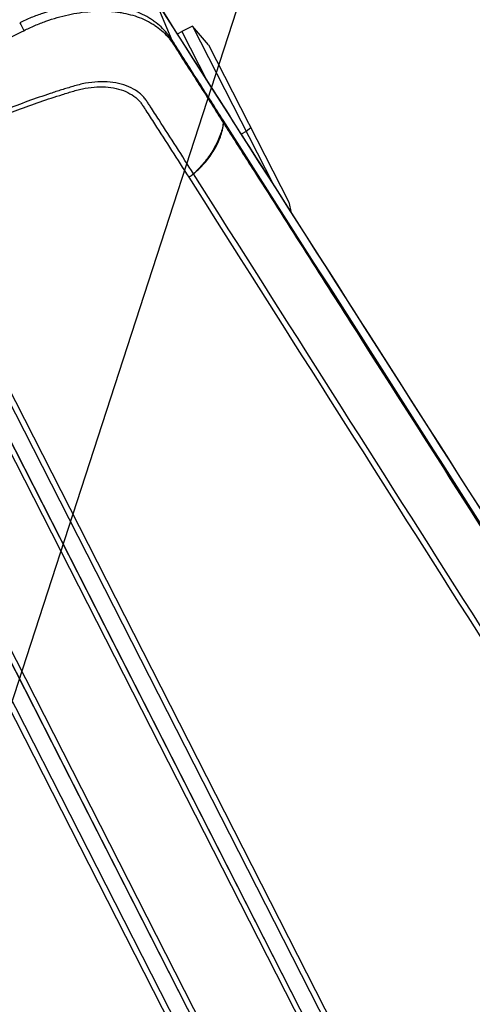
# Model space of a CAD drawing. Units: millimetres. Extents: x -6495 to 6495, y -6495 to 6495.
# Drawn here: x -3957 to -3804, y -936 to -602 of the extents above; entities that cross this region are included whole.
import ezdxf

# ---------------------------------------------------------------- set-up
doc = ezdxf.new("R2010")
doc.units = ezdxf.units.MM
doc.header["$LTSCALE"] = 20
doc.linetypes.add('HIDDEN', pattern=[9.525, 6.35, -3.175])
for name, color, linetype in [('2d', 230, 'Continuous'), ('EN16630-TrainingSpace', 20, 'HIDDEN'), ('EN16630-TrainingSpace_Hatch', 20, 'HIDDEN')]:
    doc.layers.add(name, color=color, linetype=linetype)

msp = doc.modelspace()

# ---------------------------------------------------------------- hatches: boundary and pattern name
at = {"layer": 'EN16630-TrainingSpace_Hatch'}
h = msp.add_hatch(dxfattribs=at)
h.set_pattern_fill('ANSI31', color=256, scale=100, angle=27.0001)
h.set_pattern_definition([(72, (-3542.4, -1602.55), (-301.96, 98.112), [])])
h.paths.add_polyline_path([(-5152.97, -644.3, -1), (-3370.96, 263.69), (-2594.63, -1259.93), (-2297.6, -1843.71, -1), (-4079.61, -2751.7), (-4389.81, -2142.08)])

# ---------------------------------------------------------------- linework, layer by layer
at = {"layer": '2d'}
for p, q in [((-3911.73, -594.14), (-3905.65, -608.46)), ((-3914.35, -601.83), (-3914.35, -601.83)), ((-3898.69, -603.72), (-3902.25, -605.53)), ((-3898.69, -603.72), (-3871.33, -657.4)), ((-3893.23, -610.02), (-3898.69, -603.72)), ((-3906.22, -607.61), (-3906.22, -607.61)), ((-3902.23, -605.58), (-3903.86, -606.41)), ((-3902.25, -605.53), (-3893.66, -622.4)), ((-3893.23, -610.02), (-3865.99, -663.49)), ((-3941.9, -624.99), (-3941.9, -624.99)), ((-3939.8, -624.35), (-3939.8, -624.35)), ((-3939.07, -625.79), (-3939.06, -625.8)), ((-3878.86, -638.22), (-3880.44, -639.52)), ((-3880.44, -639.52), (-3882.17, -640.4)), ((-4006.7, -657.88), (-3814.12, -1035.84)), ((-3812.33, -1035.39), (-4004.91, -657.43)), ((-3812.27, -1035.39), (-4004.85, -657.43)), ((-3998.59, -657.32), (-3806.02, -1035.26)), ((-3804.12, -1034.77), (-3996.69, -656.84)), ((-3865.99, -663.49), (-3865.14, -667.1)), ((-4033.73, -671.65), (-3841.15, -1049.61)), ((-3842.6, -1050.85), (-4035.18, -672.89)), ((-3842.57, -1050.8), (-4035.15, -672.84)), ((-4038.95, -677.88), (-3846.38, -1055.82)), ((-3847.89, -1057.07), (-4040.46, -679.14)), ((-3883.3, -681.34), (-3883.3, -681.34)), ((-3881.51, -680.43), (-3881.51, -680.43))]:
    msp.add_line(p, q, dxfattribs=at)
msp.add_circle((0, 0), 6494.77, dxfattribs=at)
at = {"layer": '2d', "extrusion": (0, 0, -1)}
for centre, major_axis, ratio, start_param, end_param in [((-3956.79, -604.37), (-1.3, 2.7), 0.12563, 0.89489, 1.964805), ((-3908.3, -609.83), (2.53, 1.61), 0.731015, 0.121821, 0.515004), ((-3908.17, -610.04), (2.53, 1.61), 0.737875, 0.123168, 0.514616), ((-3907.84, -610.56), (2.53, 1.62), 0.74801, 0.125266, 0.514266), ((-3907.4, -611.24), (2.53, 1.62), 0.748701, 0.125414, 0.515556), ((-3890.95, -637.01), (2.53, 1.62), 0.749622, 0.125613, 0.55902), ((-3890.92, -637.06), (2.53, 1.61), 0.743449, 0.124305, 0.557859)]:
    msp.add_ellipse(centre, major_axis=major_axis, ratio=ratio, start_param=start_param, end_param=end_param, dxfattribs=at)
at = {"layer": '2d'}
msp.add_ellipse((-3916.53, -639.38), major_axis=(-26.73, -13.62), ratio=0.744719, start_param=1.897325, end_param=1.909683, dxfattribs=at)
for points, knots in [([(-3911.94, -593.73), (-3899.94, -612.54), (-3887.94, -631.36), (-3839.94, -706.62), (-3803.94, -763.07), (-3746.85, -852.59), (-3725.77, -885.65), (-3704.68, -918.71)], [0, 0, 0, 0, 10, 10, 40, 40, 57.567523, 57.567523, 57.567523, 57.567523]), ([(-3905.65, -608.46), (-3905.91, -608.05), (-3906.18, -607.65), (-3906.75, -606.87), (-3907.05, -606.49), (-3907.97, -605.38), (-3908.64, -604.67), (-3910.07, -603.35), (-3910.83, -602.72), (-3912.05, -601.84), (-3912.46, -601.56), (-3913.32, -601.01), (-3913.77, -600.74), (-3916.03, -599.47), (-3917.98, -598.64), (-3921.12, -597.67), (-3922.2, -597.4), (-3923.87, -597.05), (-3924.43, -596.95), (-3925.59, -596.77), (-3926.17, -596.69), (-3929.11, -596.35), (-3931.54, -596.28), (-3935.28, -596.46), (-3936.55, -596.56), (-3939.12, -596.88), (-3940.43, -597.09), (-3944.34, -597.85), (-3946.95, -598.53), (-3950.85, -599.84), (-3952.16, -600.32), (-3954.11, -601.1), (-3954.76, -601.38), (-3956.06, -601.95), (-3956.7, -602.25), (-3957.34, -602.55)], [0, 0, 0, 0, 0.00212179, 0.00212179, 0.00424358, 0.00424358, 0.00848716, 0.00848716, 0.01273074, 0.01273074, 0.01485253, 0.01485253, 0.01697432, 0.01697432, 0.02546149, 0.02546149, 0.02970507, 0.02970507, 0.03182686, 0.03182686, 0.03394865, 0.03394865, 0.04243581, 0.04243581, 0.04667939, 0.04667939, 0.05092297, 0.05092297, 0.05941014, 0.05941014, 0.06365372, 0.06365372, 0.06577551, 0.06577551, 0.0678973, 0.0678973, 0.0678973, 0.0678973]), ([(-3955.98, -605.26), (-3955.36, -604.95), (-3954.73, -604.65), (-3953.47, -604.07), (-3952.84, -603.79), (-3950.95, -602.98), (-3949.69, -602.48), (-3945.9, -601.13), (-3943.36, -600.4), (-3939.56, -599.57), (-3938.28, -599.33), (-3935.78, -598.96), (-3934.55, -598.82), (-3930.9, -598.54), (-3928.53, -598.54), (-3925.66, -598.77), (-3925.09, -598.83), (-3923.97, -598.97), (-3923.41, -599.05), (-3921.78, -599.32), (-3920.73, -599.55), (-3917.66, -600.37), (-3915.75, -601.1), (-3913.53, -602.24), (-3913.1, -602.48), (-3912.25, -602.97), (-3911.84, -603.23), (-3910.65, -604.02), (-3909.9, -604.6), (-3908.49, -605.82), (-3907.83, -606.47), (-3906.9, -607.51), (-3906.61, -607.86), (-3906.19, -608.41), (-3906.05, -608.59), (-3905.78, -608.96), (-3905.65, -609.15), (-3905.52, -609.35)], [0, 0, 0, 0, 0.00210149, 0.00210149, 0.00420298, 0.00420298, 0.00840596, 0.00840596, 0.01681192, 0.01681192, 0.0210149, 0.0210149, 0.02521788, 0.02521788, 0.03362384, 0.03362384, 0.03572533, 0.03572533, 0.03782682, 0.03782682, 0.0420298, 0.0420298, 0.05043576, 0.05043576, 0.05253725, 0.05253725, 0.05463874, 0.05463874, 0.05884172, 0.05884172, 0.0630447, 0.0630447, 0.06514619, 0.06514619, 0.06619693, 0.06619693, 0.06724768, 0.06724768, 0.06724768, 0.06724768]), ([(-4000.11, -628.95), (-3996.49, -626.83), (-3992.85, -624.76), (-3985.55, -620.68), (-3981.89, -618.69), (-3974.53, -614.75), (-3970.84, -612.8), (-3965.28, -609.94), (-3963.43, -608.99), (-3960.64, -607.58), (-3959.71, -607.11), (-3957.84, -606.18), (-3956.91, -605.72), (-3955.98, -605.26)], [0.00006158, 0.00006158, 0.00006158, 0.00006158, 0.01262989, 0.01262989, 0.02519821, 0.02519821, 0.03776652, 0.03776652, 0.04405068, 0.04405068, 0.04719276, 0.04719276, 0.05033484, 0.05033484, 0.05033484, 0.05033484]), ([(-3888.3, -635.64), (-3891.02, -631.39), (-3893.77, -627.08), (-3897.89, -620.61), (-3899.27, -618.45), (-3902.01, -614.15), (-3903.38, -612), (-3904.75, -609.87)], [0, 0, 0, 0, 0.02289034, 0.02289034, 0.03433551, 0.03433551, 0.04578068, 0.04578068, 0.04578068, 0.04578068]), ([(-3904.61, -610.77), (-3901.88, -615.05), (-3899.13, -619.33), (-3893.63, -627.94), (-3890.88, -632.27), (-3888.17, -636.64)], [0, 0, 0, 0, 0.02289196, 0.02289196, 0.04578392, 0.04578392, 0.04578392, 0.04578392]), ([(-3898.35, -653.87), (-3900.27, -650.83), (-3902.21, -647.79), (-3906.11, -641.69), (-3908.08, -638.64), (-3911.03, -634.08), (-3912.02, -632.55), (-3913.27, -630.63), (-3913.52, -630.25), (-3914.03, -629.48), (-3914.27, -629.09), (-3914.8, -628.33), (-3915.1, -627.97), (-3915.83, -627.2), (-3916.22, -626.84), (-3917.48, -625.8), (-3918.44, -625.19), (-3920.54, -624.15), (-3921.66, -623.73), (-3924.06, -623.07), (-3925.35, -622.84), (-3928.01, -622.58), (-3929.37, -622.56), (-3932.17, -622.7), (-3933.61, -622.88), (-3935.75, -623.27), (-3936.45, -623.43), (-3937.87, -623.78), (-3938.59, -623.99), (-3939.92, -624.39), (-3940.54, -624.58), (-3941.82, -624.97), (-3942.46, -625.16), (-3944.39, -625.77), (-3945.67, -626.18), (-3952.05, -628.29), (-3957.13, -630.13), (-3967.17, -634.12), (-3972.12, -636.25), (-3981.9, -640.81), (-3986.72, -643.23), (-3991.48, -645.79)], [0, 0, 0, 0, 0.125, 0.125, 0.25, 0.25, 0.3125, 0.3125, 0.328125, 0.328125, 0.34375, 0.34375, 0.359375, 0.359375, 0.375, 0.375, 0.40625, 0.40625, 0.4375, 0.4375, 0.46875, 0.46875, 0.5, 0.5, 0.53125, 0.53125, 0.546875, 0.546875, 0.5625, 0.5625, 0.578125, 0.578125, 0.59375, 0.59375, 0.625, 0.625, 0.75, 0.75, 0.875, 0.875, 1, 1, 1, 1]), ([(-3990.76, -647.07), (-3986.04, -644.54), (-3981.26, -642.15), (-3971.58, -637.65), (-3966.67, -635.55), (-3956.73, -631.62), (-3951.69, -629.81), (-3945.36, -627.73), (-3944.09, -627.32), (-3942.18, -626.73), (-3941.55, -626.54), (-3940.28, -626.15), (-3939.65, -625.96), (-3938.36, -625.58), (-3937.7, -625.39), (-3936.4, -625.07), (-3935.74, -624.93), (-3933.76, -624.57), (-3932.43, -624.41), (-3929.83, -624.29), (-3928.57, -624.32), (-3926.1, -624.57), (-3924.9, -624.79), (-3922.66, -625.4), (-3921.6, -625.8), (-3919.64, -626.77), (-3918.74, -627.35), (-3917.56, -628.32), (-3917.19, -628.66), (-3916.51, -629.38), (-3916.24, -629.7), (-3915.73, -630.43), (-3915.49, -630.82), (-3915, -631.58), (-3914.75, -631.96), (-3913.53, -633.85), (-3912.55, -635.36), (-3909.64, -639.88), (-3907.69, -642.91), (-3903.83, -648.96), (-3901.91, -651.98), (-3899.98, -655.02)], [0, 0, 0, 0, 0.125, 0.125, 0.25, 0.25, 0.375, 0.375, 0.40625, 0.40625, 0.421875, 0.421875, 0.4375, 0.4375, 0.453125, 0.453125, 0.46875, 0.46875, 0.5, 0.5, 0.53125, 0.53125, 0.5625, 0.5625, 0.59375, 0.59375, 0.625, 0.625, 0.640625, 0.640625, 0.65625, 0.65625, 0.671875, 0.671875, 0.6875, 0.6875, 0.75, 0.75, 0.875, 0.875, 1, 1, 1, 1]), ([(-3888.17, -636.64), (-3888.42, -638.08), (-3888.83, -639.52), (-3889.65, -641.7), (-3889.96, -642.44), (-3890.66, -643.91), (-3891.05, -644.65), (-3891.9, -646.11), (-3892.36, -646.84), (-3893.34, -648.28), (-3893.86, -648.98), (-3894.96, -650.36), (-3895.55, -651.03), (-3896.47, -652.01), (-3896.78, -652.34), (-3897.26, -652.83), (-3897.42, -652.99), (-3897.67, -653.23), (-3897.75, -653.31), (-3897.91, -653.47), (-3898, -653.55), (-3898.08, -653.63)], [0.00055504, 0.00055504, 0.00055504, 0.00055504, 0.00610526, 0.00610526, 0.00888037, 0.00888037, 0.01165547, 0.01165547, 0.01443058, 0.01443058, 0.01720569, 0.01720569, 0.0199808, 0.0199808, 0.02136835, 0.02136835, 0.02206213, 0.02206213, 0.02240902, 0.02240902, 0.02275591, 0.02275591, 0.02275591, 0.02275591]), ([(-3898.05, -653.68), (-3897.71, -653.37), (-3897.38, -653.06), (-3896.72, -652.45), (-3896.4, -652.14), (-3895.45, -651.2), (-3894.85, -650.56), (-3893.72, -649.24), (-3893.18, -648.56), (-3892.18, -647.16), (-3891.71, -646.45), (-3890.86, -645), (-3890.47, -644.26), (-3889.77, -642.77), (-3889.47, -642.02), (-3888.68, -639.77), (-3888.32, -638.25), (-3888.14, -636.68)], [0, 0, 0, 0, 0.00139354, 0.00139354, 0.00278707, 0.00278707, 0.00557415, 0.00557415, 0.00836122, 0.00836122, 0.0111483, 0.0111483, 0.01393537, 0.01393537, 0.01672245, 0.01672245, 0.0222966, 0.0222966, 0.0222966, 0.0222966]), ([(-3698.62, -932.93), (-3711.06, -913.42), (-3723.51, -893.91), (-3735.96, -874.4), (-3786.73, -794.83), (-3837.5, -715.26), (-3888.26, -635.69)], [0, 0, 0, 0, 0.1038136, 0.1038136, 0.1038136, 0.5272032, 0.5272032, 0.5272032, 0.5272032]), ([(-3888.14, -636.68), (-3887.42, -637.81), (-3886.7, -638.94), (-3885.98, -640.07), (-3883.11, -644.59), (-3880.23, -649.1), (-3877.35, -653.62), (-3865.84, -671.68), (-3854.34, -689.74), (-3842.83, -707.81), (-3818.78, -745.55), (-3794.74, -783.29), (-3770.69, -821.04), (-3746.65, -858.78), (-3722.61, -896.52), (-3698.56, -934.27)], [0, 0, 0, 0, 0.006, 0.006, 0.006, 0.03, 0.03, 0.03, 0.126, 0.126, 0.126, 0.3266017, 0.3266017, 0.3266017, 0.5272033, 0.5272033, 0.5272033, 0.5272033])]:
    msp.add_open_spline(points, degree=3, knots=knots, dxfattribs=at)
for points in [[(-3911.73, -594.14), (-3842.65, -702.45), (-3773.56, -810.78), (-3704.47, -919.12)], [(-3911.88, -601.96), (-3911.88, -601.96), (-3911.88, -601.96), (-3911.88, -601.96)], [(-3905.51, -608.67), (-3905.56, -608.6), (-3905.6, -608.53), (-3905.65, -608.46)], [(-3905.18, -609.2), (-3905.29, -609.02), (-3905.4, -608.85), (-3905.51, -608.67)], [(-3905.52, -609.35), (-3905.47, -609.42), (-3905.43, -609.49), (-3905.38, -609.56)], [(-3905.38, -609.56), (-3905.27, -609.74), (-3905.15, -609.91), (-3905.04, -610.09)], [(-3904.75, -609.87), (-3904.89, -609.65), (-3905.03, -609.42), (-3905.18, -609.2)], [(-3905.04, -610.09), (-3904.9, -610.31), (-3904.75, -610.54), (-3904.61, -610.77)], [(-3888.26, -635.69), (-3888.27, -635.67), (-3888.29, -635.66), (-3888.3, -635.64)], [(-3888.17, -636.64), (-3888.16, -636.65), (-3888.15, -636.67), (-3888.14, -636.68)], [(-3899.98, -655.02), (-3836.88, -754.59), (-3773.68, -854.17), (-3710.41, -953.76)], [(-3708.88, -952.51), (-3772.11, -852.94), (-3835.27, -753.4), (-3898.35, -653.87)], [(-3898.08, -653.63), (-3898.07, -653.65), (-3898.06, -653.66), (-3898.05, -653.68)]]:
    msp.add_open_spline(points, degree=3, dxfattribs=at)
msp.add_rational_spline([(-3899.98, -655.02), (-3899.08, -654.55), (-3898.35, -653.87)], [1, 0.983159537736, 1], degree=2, dxfattribs=at)
at = {"layer": 'EN16630-TrainingSpace', "flags": 128}
msp.add_lwpolyline([(-2594.63, -1259.93, -0.001552), (-2591.83, -1265.47), (-2297.6, -1843.71, -1), (-4079.61, -2751.7), (-4389.81, -2142.08), (-5152.97, -644.3, -1), (-3370.96, 263.69)], format="xyb", close=True, dxfattribs=at)

doc.saveas('drawing.dxf')
